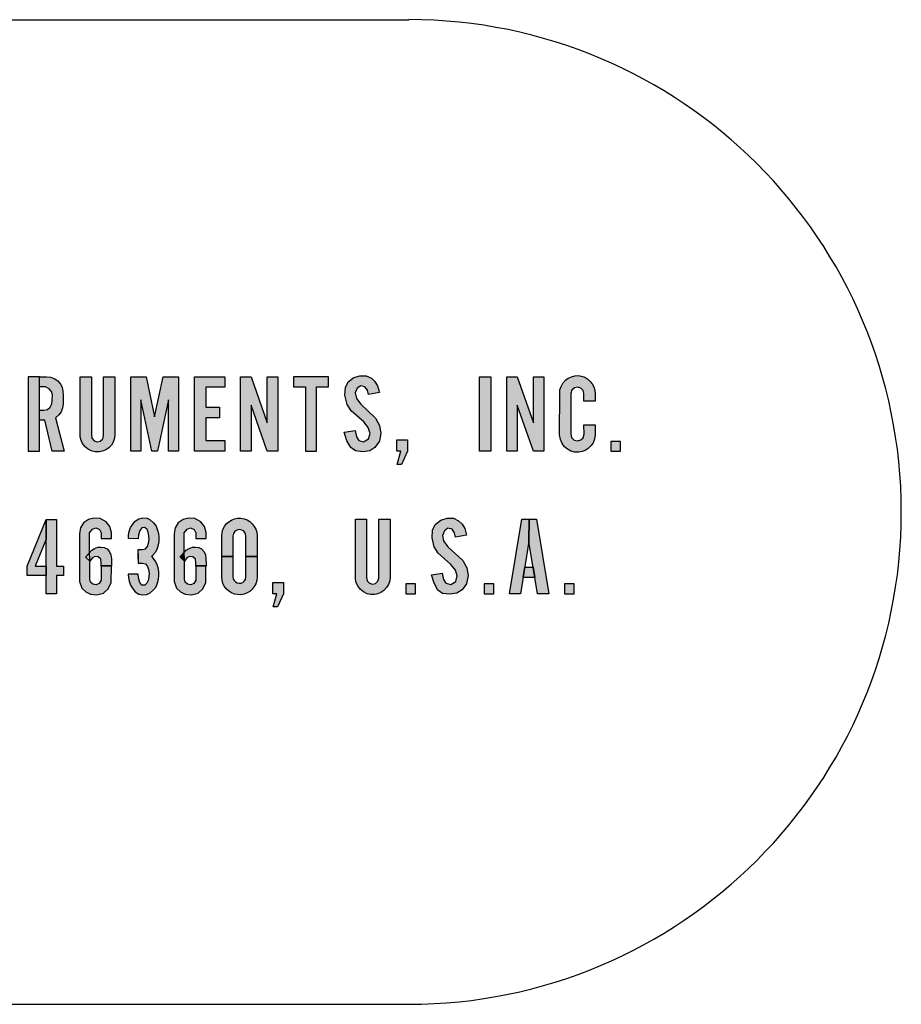
# Model space of a CAD drawing. Units: inches. Extents: x 0 to 63, y 0 to 41.
# Drawn here: x 26.8 to 28.3, y 25.2 to 26.9 of the extents above; entities that cross this region are included whole.
import ezdxf

# ---------------------------------------------------------------- set-up
doc = ezdxf.new("R2010")
doc.units = ezdxf.units.IN
doc.header["$MEASUREMENT"] = 0
doc.layers.add('PART', color=3, linetype='Continuous')
doc.layers.add('PMSBLACKCOM', color=90, linetype='Continuous')

msp = doc.modelspace()

# ---------------------------------------------------------------- hatches: boundary and pattern name
at = {"layer": 'PMSBLACKCOM', "linetype": 'Continuous'}
h = msp.add_hatch(color=7, dxfattribs=at)
h.paths.add_polyline_path([(26.8357, 26.236), (26.8357, 26.2535), (26.816, 26.2535), (26.816, 26.1254), (26.8357, 26.1254)])
h.paths.add_polyline_path([(26.8746, 26.2352), (26.8716, 26.2407), (26.8671, 26.2461), (26.861, 26.2503), (26.8546, 26.2527), (26.8478, 26.2535), (26.8357, 26.2535), (26.8357, 26.2362), (26.8462, 26.2363), (26.8524, 26.2327), (26.8561, 26.228), (26.8578, 26.2223), (26.8577, 26.2131), (26.8572, 26.2068), (26.8543, 26.201), (26.8493, 26.1972), (26.8433, 26.1957), (26.8357, 26.1958), (26.8357, 26.1785), (26.8449, 26.1785), (26.8576, 26.1254), (26.8784, 26.1254), (26.8631, 26.183), (26.869, 26.1878), (26.873, 26.1933), (26.8755, 26.2), (26.8766, 26.2065), (26.8765, 26.222), (26.8761, 26.228)])
h.paths.add_polyline_path([(26.925, 26.2535), (26.9057, 26.2535), (26.9057, 26.1569), (26.9058, 26.1502), (26.9072, 26.144), (26.9097, 26.1387), (26.9141, 26.1331), (26.9198, 26.1284), (26.926, 26.1254), (26.9315, 26.1242), (26.9384, 26.1242), (26.9441, 26.1252), (26.9495, 26.1275), (26.9548, 26.131), (26.9592, 26.1359), (26.9624, 26.1411), (26.9647, 26.1475), (26.9652, 26.1538), (26.9652, 26.2535), (26.9459, 26.2535), (26.9459, 26.1523), (26.9444, 26.1467), (26.94, 26.1427), (26.9349, 26.1417), (26.9297, 26.1434), (26.9258, 26.1477), (26.925, 26.1538)])
h.paths.add_polyline_path([(27.0189, 26.2535), (26.9925, 26.2535), (26.9925, 26.1254), (27.0098, 26.1254), (27.0098, 26.2137), (27.0286, 26.1254), (27.0385, 26.1254), (27.0573, 26.2137), (27.0573, 26.1254), (27.0746, 26.1254), (27.0746, 26.2535), (27.0482, 26.2535), (27.0336, 26.1847)])
h.paths.add_polyline_path([(27.1542, 26.2535), (27.1019, 26.2535), (27.1019, 26.1254), (27.1542, 26.1254), (27.1542, 26.1436), (27.1219, 26.1436), (27.1219, 26.1828), (27.1452, 26.1828), (27.1452, 26.201), (27.1219, 26.201), (27.1219, 26.2353), (27.1542, 26.2353)])
h.paths.add_polyline_path([(27.1994, 26.2535), (27.1814, 26.2535), (27.1814, 26.1254), (27.1994, 26.1254), (27.1994, 26.2044), (27.2273, 26.1254), (27.2452, 26.1254), (27.2452, 26.2535), (27.2273, 26.2535), (27.2273, 26.1744)])
h.paths.add_polyline_path([(27.3326, 26.2535), (27.2725, 26.2535), (27.2725, 26.2358), (27.2932, 26.2358), (27.2932, 26.1254), (27.3119, 26.1254), (27.3119, 26.2358), (27.3326, 26.2358)])
h.paths.add_polyline_path([(27.3819, 26.2336), (27.3881, 26.238), (27.3952, 26.2363), (27.3994, 26.2302), (27.4011, 26.2227), (27.4199, 26.2261), (27.4169, 26.2375), (27.4124, 26.2451), (27.4064, 26.251), (27.3974, 26.255), (27.3866, 26.2552), (27.3761, 26.2519), (27.3663, 26.2445), (27.3617, 26.2346), (27.3607, 26.2217), (27.3647, 26.2059), (27.3714, 26.195), (27.3932, 26.1758), (27.4008, 26.1659), (27.404, 26.1558), (27.4015, 26.1467), (27.3928, 26.1413), (27.3844, 26.1437), (27.3804, 26.15), (27.3781, 26.1608), (27.3596, 26.1579), (27.3642, 26.1433), (27.3707, 26.1316), (27.3787, 26.1258), (27.3913, 26.1243), (27.4033, 26.1261), (27.4124, 26.1319), (27.42, 26.1426), (27.4226, 26.1566), (27.4204, 26.1697), (27.4135, 26.1823), (27.3881, 26.2062), (27.3804, 26.2161), (27.3786, 26.2255)])
h.paths.add_polyline_path([(27.4685, 26.1448), (27.4502, 26.1448), (27.4502, 26.1254), (27.4568, 26.1254), (27.4506, 26.1027), (27.458, 26.1027), (27.4685, 26.1254)])
h.paths.add_polyline_path([(27.6116, 26.2535), (27.5919, 26.2535), (27.5919, 26.1254), (27.6116, 26.1254)])
h.paths.add_polyline_path([(27.6568, 26.2535), (27.6389, 26.2535), (27.6389, 26.1254), (27.6568, 26.1254), (27.6568, 26.2044), (27.6847, 26.1254), (27.7027, 26.1254), (27.7027, 26.2535), (27.6847, 26.2535), (27.6847, 26.1744)])
h.paths.add_polyline_path([(27.749, 26.2244), (27.7508, 26.2304), (27.7552, 26.2345), (27.7607, 26.2357), (27.7664, 26.234), (27.7702, 26.2298), (27.7716, 26.2244), (27.7716, 26.2114), (27.7907, 26.2114), (27.7907, 26.2238), (27.7904, 26.2304), (27.7888, 26.2361), (27.7857, 26.2413), (27.7819, 26.2459), (27.7782, 26.2495), (27.7731, 26.2525), (27.7674, 26.2544), (27.7618, 26.2553), (27.7558, 26.2549), (27.7501, 26.2534), (27.7447, 26.2511), (27.7398, 26.2474), (27.7352, 26.2421), (27.7322, 26.2365), (27.7304, 26.231), (27.7299, 26.2249), (27.7298, 26.1535), (27.7311, 26.1455), (27.734, 26.1385), (27.7382, 26.133), (27.7431, 26.1288), (27.7493, 26.1255), (27.7552, 26.1239), (27.7627, 26.1236), (27.7686, 26.1247), (27.7739, 26.1267), (27.779, 26.13), (27.7839, 26.1351), (27.7873, 26.14), (27.7898, 26.1462), (27.7907, 26.1539), (27.7907, 26.1707), (27.7716, 26.1707), (27.7717, 26.1548), (27.77, 26.1486), (27.7662, 26.1447), (27.7604, 26.1432), (27.7547, 26.1445), (27.7504, 26.149), (27.749, 26.1545)])
h.paths.add_polyline_path([(27.8347, 26.1422), (27.8179, 26.1422), (27.8179, 26.1254), (27.8347, 26.1254)])
h = msp.add_hatch(color=7, dxfattribs=at)
h.paths.add_polyline_path([(26.8472, 25.9275), (26.8285, 25.9275), (26.8472, 25.9738), (26.8472, 26.008), (26.8147, 25.9275), (26.8147, 25.9117), (26.8472, 25.9117)])
h.paths.add_polyline_path([(26.8648, 26.008), (26.8472, 26.008), (26.8472, 25.9738), (26.8472, 25.8802), (26.8648, 25.8802), (26.8648, 25.9117), (26.877, 25.9117), (26.877, 25.9275), (26.8648, 25.9275)])
h.paths.add_polyline_path([(27.1681, 25.9793), (27.1691, 25.9839), (27.1709, 25.9868), (27.1735, 25.9889), (27.1767, 25.9902), (27.1801, 25.9905), (27.1834, 25.9898), (27.1863, 25.9881), (27.1886, 25.9857), (27.1901, 25.9826), (27.1906, 25.9793), (27.1906, 25.9443), (27.2097, 25.9443), (27.2097, 25.9798), (27.2091, 25.9859), (27.2075, 25.9912), (27.205, 25.9961), (27.2015, 26.0005), (27.1974, 26.0042), (27.1926, 26.0071), (27.1874, 26.0091), (27.1819, 26.01), (27.1763, 26.01), (27.1709, 26.0089), (27.1657, 26.0069), (27.1609, 26.0039), (27.1568, 26.0002), (27.1535, 25.9957), (27.151, 25.9907), (27.1495, 25.9853), (27.149, 25.9798), (27.149, 25.9443), (27.1681, 25.9443)])
h.paths.add_polyline_path([(27.1681, 25.9093), (27.1681, 25.9443), (27.149, 25.9443), (27.149, 25.9088), (27.1495, 25.9033), (27.151, 25.8979), (27.1535, 25.8929), (27.1568, 25.8884), (27.1609, 25.8847), (27.1657, 25.8817), (27.1709, 25.8797), (27.1763, 25.8786), (27.1819, 25.8785), (27.1874, 25.8795), (27.1926, 25.8815), (27.1974, 25.8843), (27.2015, 25.888), (27.205, 25.8925), (27.2075, 25.8974), (27.2091, 25.9027), (27.2097, 25.9088), (27.2097, 25.9443), (27.1906, 25.9443), (27.1906, 25.9093), (27.1896, 25.9047), (27.1878, 25.9018), (27.1852, 25.8997), (27.182, 25.8984), (27.1787, 25.8981), (27.1754, 25.8988), (27.1724, 25.9005), (27.1701, 25.9029), (27.1686, 25.906)])
h.paths.add_polyline_path([(27.2553, 25.8997), (27.237, 25.8997), (27.237, 25.8802), (27.2437, 25.8802), (27.2374, 25.8576), (27.2448, 25.8576), (27.2553, 25.8802)])
h.paths.add_polyline_path([(27.398, 26.0084), (27.3787, 26.0084), (27.3787, 25.9118), (27.3789, 25.9051), (27.3802, 25.8989), (27.3827, 25.8936), (27.3871, 25.888), (27.3928, 25.8833), (27.399, 25.8803), (27.4046, 25.879), (27.4114, 25.879), (27.4171, 25.8801), (27.4226, 25.8823), (27.4278, 25.8859), (27.4322, 25.8907), (27.4355, 25.896), (27.4377, 25.9024), (27.4383, 25.9086), (27.4383, 26.0084), (27.4189, 26.0084), (27.4189, 25.9072), (27.4174, 25.9016), (27.413, 25.8976), (27.408, 25.8966), (27.4028, 25.8983), (27.3988, 25.9025), (27.398, 25.9086)])
h.paths.add_polyline_path([(27.4823, 25.897), (27.4655, 25.897), (27.4655, 25.8802), (27.4823, 25.8802)])
h.paths.add_polyline_path([(27.5723, 25.9114), (27.5702, 25.9245), (27.5632, 25.9372), (27.5378, 25.961), (27.5301, 25.9709), (27.5283, 25.9804), (27.5316, 25.9885), (27.5378, 25.9929), (27.5449, 25.9912), (27.5491, 25.9851), (27.5508, 25.9775), (27.5696, 25.9809), (27.5666, 25.9923), (27.5622, 26), (27.5561, 26.0058), (27.5472, 26.0099), (27.5363, 26.0101), (27.5258, 26.0068), (27.516, 25.9994), (27.5114, 25.9894), (27.5104, 25.9766), (27.5144, 25.9607), (27.5211, 25.9499), (27.5429, 25.9307), (27.5506, 25.9208), (27.5537, 25.9107), (27.5512, 25.9015), (27.5425, 25.8961), (27.5341, 25.8986), (27.5301, 25.9048), (27.5278, 25.9157), (27.5093, 25.9127), (27.5139, 25.8981), (27.5204, 25.8864), (27.5284, 25.8807), (27.541, 25.8792), (27.553, 25.881), (27.5622, 25.8867), (27.5697, 25.8975)])
h.paths.add_polyline_path([(27.6167, 25.897), (27.5999, 25.897), (27.5999, 25.8802), (27.6167, 25.8802)])
h.paths.add_polyline_path([(27.755, 25.897), (27.7382, 25.897), (27.7382, 25.8802), (27.755, 25.8802)])
h = msp.add_hatch(color=7, dxfattribs=at)
h.paths.add_polyline_path([(26.9219, 25.9851), (26.9267, 25.9914), (26.9324, 25.9934), (26.9386, 25.9908), (26.9415, 25.985), (26.9416, 25.9752), (26.9595, 25.9754), (26.9595, 25.9857), (26.9565, 25.9959), (26.9504, 26.0038), (26.9401, 26.0097), (26.9293, 26.0104), (26.92, 26.0081), (26.9113, 26.0021), (26.9061, 25.9934), (26.9047, 25.9837), (26.9044, 25.9014), (26.9087, 25.89), (26.9152, 25.8832), (26.9235, 25.8797), (26.9343, 25.8782), (26.9457, 25.8812), (26.954, 25.8886), (26.959, 25.8997), (26.9593, 25.9278), (26.9416, 25.9278), (26.9416, 25.9033), (26.9382, 25.8979), (26.933, 25.8956), (26.9274, 25.8965), (26.9235, 25.9003), (26.922, 25.905), (26.922, 25.9366), (26.9148, 25.9432), (26.9219, 25.9513)])
h.paths.add_polyline_path([(26.9219, 25.9513), (26.9148, 25.9432), (26.922, 25.9366)], flags=16)
h.paths.add_polyline_path([(26.9518, 25.9572), (26.9469, 25.9598), (26.9414, 25.9605), (26.9358, 25.96), (26.9301, 25.9581), (26.9254, 25.9551), (26.9219, 25.9513), (26.922, 25.9366), (26.9224, 25.9362), (26.9266, 25.9417), (26.9311, 25.9443), (26.9368, 25.9436), (26.941, 25.9398), (26.9417, 25.9342), (26.9418, 25.9283), (26.9595, 25.9283), (26.9596, 25.9328), (26.9592, 25.9403), (26.9586, 25.9469), (26.956, 25.952)])
h = msp.add_hatch(color=7, dxfattribs=at)
h.paths.add_polyline_path([(26.9219, 25.9851), (26.9267, 25.9914), (26.9324, 25.9934), (26.9386, 25.9908), (26.9415, 25.985), (26.9416, 25.9752), (26.9595, 25.9754), (26.9595, 25.9857), (26.9565, 25.9959), (26.9504, 26.0038), (26.9401, 26.0097), (26.9293, 26.0104), (26.92, 26.0081), (26.9113, 26.0021), (26.9061, 25.9934), (26.9047, 25.9837), (26.9044, 25.9014), (26.9087, 25.89), (26.9152, 25.8832), (26.9235, 25.8797), (26.9343, 25.8782), (26.9457, 25.8812), (26.954, 25.8886), (26.959, 25.8997), (26.9593, 25.9283), (26.9416, 25.9283), (26.9416, 25.9033), (26.9382, 25.8979), (26.933, 25.8956), (26.9274, 25.8965), (26.9235, 25.9003), (26.922, 25.905)])
h.paths.add_polyline_path([(26.9148, 25.9432), (26.9254, 25.9551), (26.9301, 25.9581), (26.9358, 25.96), (26.9414, 25.9605), (26.9469, 25.9598), (26.9518, 25.9572), (26.956, 25.952), (26.9586, 25.9469), (26.9592, 25.9403), (26.9596, 25.9328), (26.9594, 25.9278), (26.9418, 25.9278), (26.9417, 25.9342), (26.941, 25.9398), (26.9368, 25.9436), (26.9311, 25.9443), (26.9266, 25.9417), (26.9224, 25.9362)])
for points in [[(27.041, 25.978), (27.0402, 25.9837), (27.0387, 25.9897), (27.0361, 25.9965), (27.0316, 26.0021), (27.0258, 26.0072), (27.0206, 26.0099), (27.0136, 26.0107), (27.0067, 26.0091), (27.0004, 26.0051), (26.9961, 25.9998), (26.9924, 25.9939), (26.99, 25.9871), (26.9889, 25.9812), (26.9885, 25.975), (27.0054, 25.9749), (27.006, 25.9814), (27.0084, 25.9889), (27.0119, 25.9938), (27.0166, 25.994), (27.0206, 25.9904), (27.0227, 25.9858), (27.0238, 25.9798), (27.0241, 25.9733), (27.0233, 25.967), (27.0216, 25.9615), (27.0182, 25.9573), (27.0126, 25.9562), (27.0054, 25.9562), (27.0054, 25.9491), (27.0054, 25.9491), (27.0054, 25.9491), (27.0054, 25.9397), (27.0054, 25.9397), (27.0055, 25.9325), (27.0125, 25.9326), (27.0181, 25.9315), (27.0215, 25.9272), (27.0232, 25.9218), (27.024, 25.9154), (27.0237, 25.909), (27.0226, 25.903), (27.0205, 25.8984), (27.0165, 25.8948), (27.0118, 25.8949), (27.0083, 25.8998), (27.0058, 25.9074), (27.0053, 25.9139), (26.9884, 25.9138), (26.9888, 25.9075), (26.9899, 25.9016), (26.9923, 25.8948), (26.996, 25.8889), (27.0003, 25.8837), (27.0066, 25.8797), (27.0135, 25.8781), (27.0204, 25.8788), (27.0257, 25.8815), (27.0315, 25.8867), (27.036, 25.8923), (27.0386, 25.8991), (27.04, 25.905), (27.0409, 25.9107), (27.041, 25.9184), (27.0398, 25.9246), (27.0377, 25.9307), (27.0348, 25.9369), (27.0299, 25.9429), (27.028, 25.9443), (27.03, 25.9459), (27.0349, 25.9519), (27.0378, 25.958), (27.0399, 25.9642), (27.0411, 25.9703)], [(27.0846, 25.9512), (27.0774, 25.9432), (27.0846, 25.9366)]]:
    msp.add_hatch(color=7, dxfattribs=at).paths.add_polyline_path(points)
h = msp.add_hatch(color=7, dxfattribs=at)
h.paths.add_polyline_path([(27.0846, 25.9851), (27.0894, 25.9914), (27.0951, 25.9934), (27.1013, 25.9908), (27.1042, 25.985), (27.1043, 25.9752), (27.1222, 25.9754), (27.1221, 25.9857), (27.1191, 25.9959), (27.113, 26.0038), (27.1027, 26.0097), (27.092, 26.0104), (27.0826, 26.0081), (27.0739, 26.0021), (27.0687, 25.9934), (27.0674, 25.9837), (27.0671, 25.9014), (27.0713, 25.89), (27.0779, 25.8832), (27.0861, 25.8797), (27.0969, 25.8782), (27.1084, 25.8812), (27.1166, 25.8886), (27.1216, 25.8997), (27.1219, 25.9278), (27.1043, 25.9278), (27.1043, 25.9033), (27.1009, 25.8979), (27.0957, 25.8956), (27.0901, 25.8965), (27.0861, 25.9003), (27.0847, 25.905), (27.0846, 25.9366), (27.0774, 25.9432), (27.0846, 25.9512)])
h.paths.add_polyline_path([(27.1187, 25.952), (27.1144, 25.9572), (27.1095, 25.9598), (27.1041, 25.9605), (27.0985, 25.96), (27.0928, 25.9581), (27.0881, 25.9551), (27.0846, 25.9512), (27.0846, 25.9366), (27.085, 25.9362), (27.0892, 25.9417), (27.0938, 25.9443), (27.0995, 25.9436), (27.1037, 25.9398), (27.1043, 25.9342), (27.1044, 25.9283), (27.1221, 25.9283), (27.1222, 25.9328), (27.1218, 25.9403), (27.1213, 25.9469)])
h = msp.add_hatch(color=7, dxfattribs=at)
h.paths.add_polyline_path([(27.0846, 25.9851), (27.0894, 25.9914), (27.0951, 25.9934), (27.1013, 25.9908), (27.1042, 25.985), (27.1043, 25.9752), (27.1222, 25.9754), (27.1221, 25.9857), (27.1191, 25.9959), (27.113, 26.0038), (27.1027, 26.0097), (27.092, 26.0104), (27.0826, 26.0081), (27.0739, 26.0021), (27.0687, 25.9934), (27.0674, 25.9837), (27.0671, 25.9014), (27.0713, 25.89), (27.0779, 25.8832), (27.0861, 25.8797), (27.0969, 25.8782), (27.1084, 25.8812), (27.1166, 25.8886), (27.1216, 25.8997), (27.1219, 25.9283), (27.1043, 25.9283), (27.1043, 25.9033), (27.1009, 25.8979), (27.0957, 25.8956), (27.0901, 25.8965), (27.0861, 25.9003), (27.0847, 25.905)])
h.paths.add_polyline_path([(27.0774, 25.9432), (27.0881, 25.9551), (27.0928, 25.9581), (27.0985, 25.96), (27.1041, 25.9605), (27.1095, 25.9598), (27.1144, 25.9572), (27.1187, 25.952), (27.1213, 25.9469), (27.1218, 25.9403), (27.1222, 25.9328), (27.1221, 25.9278), (27.1044, 25.9278), (27.1043, 25.9342), (27.1037, 25.9398), (27.0995, 25.9436), (27.0938, 25.9443), (27.0892, 25.9417), (27.085, 25.9362)])
h = msp.add_hatch(color=7, dxfattribs=at)
h.paths.add_polyline_path([(27.6698, 25.926), (27.6841, 25.926), (27.687, 25.9084), (27.6669, 25.9084)])
h.paths.add_polyline_path([(27.6916, 25.8802), (27.677, 25.97), (27.6774, 26.0084), (27.6901, 26.0084), (27.711, 25.8802)])
h.paths.add_polyline_path([(27.677, 25.97), (27.6623, 25.8802), (27.6439, 25.8802), (27.6648, 26.0084), (27.6774, 26.0084)])

# ---------------------------------------------------------------- linework, layer by layer
at = {"layer": 'PART', "color": 7, "linetype": 'Continuous'}
for p, q in [((21.5983, 26.8674), (27.4704, 26.8674)), ((21.5983, 25.1741), (27.4704, 25.1741))]:
    msp.add_line(p, q, dxfattribs=at)
msp.add_arc((27.4704, 26.0208), 0.8467, 270, 90, dxfattribs=at)
at = {"layer": 'PMSBLACKCOM', "color": 7, "linetype": 'Continuous'}
for p, q in [((26.816, 26.2535), (26.816, 26.1254)), ((26.8357, 26.2535), (26.816, 26.2535)), ((26.8357, 26.2362), (26.8357, 26.2535)), ((26.8357, 26.236), (26.8357, 26.2535)), ((26.8357, 26.2535), (26.8357, 26.2535)), ((26.8357, 26.2535), (26.8478, 26.2535)), ((26.8478, 26.2535), (26.8546, 26.2527)), ((26.8546, 26.2527), (26.861, 26.2503)), ((26.861, 26.2503), (26.8671, 26.2461)), ((26.9057, 26.1569), (26.9057, 26.2535)), ((26.9057, 26.2535), (26.925, 26.2535)), ((26.925, 26.2535), (26.925, 26.1538)), ((26.9459, 26.1523), (26.9459, 26.2535)), ((26.9459, 26.2535), (26.9652, 26.2535)), ((26.9652, 26.2535), (26.9652, 26.1538)), ((26.9925, 26.1254), (26.9925, 26.2535)), ((26.9925, 26.2535), (27.0189, 26.2535)), ((27.0189, 26.2535), (27.0336, 26.1847)), ((27.0336, 26.1847), (27.0482, 26.2535)), ((27.0482, 26.2535), (27.0746, 26.2535)), ((27.0746, 26.2535), (27.0746, 26.1254)), ((27.1019, 26.1254), (27.1019, 26.2535)), ((27.1019, 26.2535), (27.1542, 26.2535)), ((27.1542, 26.2535), (27.1542, 26.2353)), ((27.1814, 26.1254), (27.1814, 26.2535)), ((27.1814, 26.2535), (27.1994, 26.2535)), ((27.1994, 26.2535), (27.2273, 26.1744)), ((27.2273, 26.1744), (27.2273, 26.2535)), ((27.2273, 26.2535), (27.2452, 26.2535)), ((27.2452, 26.2535), (27.2452, 26.1254)), ((27.2725, 26.2535), (27.2725, 26.2358)), ((27.3326, 26.2535), (27.2725, 26.2535)), ((27.3326, 26.2358), (27.3326, 26.2535)), ((27.3663, 26.2445), (27.3761, 26.2519)), ((27.3761, 26.2519), (27.3866, 26.2552)), ((27.3866, 26.2552), (27.3974, 26.255)), ((27.3974, 26.255), (27.4064, 26.251)), ((27.4064, 26.251), (27.4124, 26.2451)), ((27.5919, 26.1254), (27.5919, 26.2535)), ((27.5919, 26.2535), (27.6116, 26.2535)), ((27.6116, 26.2535), (27.6116, 26.1254)), ((27.6389, 26.1254), (27.6389, 26.2535)), ((27.6389, 26.2535), (27.6568, 26.2535)), ((27.6568, 26.2535), (27.6847, 26.1744)), ((27.6847, 26.1744), (27.6847, 26.2535)), ((27.6847, 26.2535), (27.7027, 26.2535)), ((27.7027, 26.2535), (27.7027, 26.1254)), ((27.7352, 26.2421), (27.7398, 26.2474)), ((27.7398, 26.2474), (27.7447, 26.2511)), ((27.7447, 26.2511), (27.7501, 26.2534)), ((27.7501, 26.2534), (27.7558, 26.2549)), ((27.7558, 26.2549), (27.7618, 26.2553)), ((27.7618, 26.2553), (27.7674, 26.2544)), ((27.7674, 26.2544), (27.7731, 26.2525)), ((27.7731, 26.2525), (27.7782, 26.2495)), ((27.7782, 26.2495), (27.7819, 26.2459)), ((26.8462, 26.2363), (26.8357, 26.2362)), ((26.8357, 26.1254), (26.8357, 26.236)), ((26.8524, 26.2327), (26.8462, 26.2363)), ((26.8561, 26.228), (26.8524, 26.2327)), ((26.8671, 26.2461), (26.8716, 26.2407)), ((26.8716, 26.2407), (26.8746, 26.2352)), ((26.8746, 26.2352), (26.8761, 26.228)), ((27.1219, 26.2353), (27.1219, 26.201)), ((27.1542, 26.2353), (27.1219, 26.2353)), ((27.2725, 26.2358), (27.2932, 26.2358)), ((27.2932, 26.2358), (27.2932, 26.1254)), ((27.2932, 26.2358), (27.2932, 26.2358)), ((27.3119, 26.1254), (27.3119, 26.2358)), ((27.3119, 26.2358), (27.3326, 26.2358)), ((27.3607, 26.2217), (27.3617, 26.2346)), ((27.3617, 26.2346), (27.3663, 26.2445)), ((27.3819, 26.2336), (27.3786, 26.2255)), ((27.3881, 26.238), (27.3819, 26.2336)), ((27.3952, 26.2363), (27.3881, 26.238)), ((27.3994, 26.2302), (27.3952, 26.2363)), ((27.4011, 26.2227), (27.3994, 26.2302)), ((27.4124, 26.2451), (27.4169, 26.2375)), ((27.4169, 26.2375), (27.4199, 26.2261)), ((27.7299, 26.2249), (27.7304, 26.231)), ((27.7304, 26.231), (27.7322, 26.2365)), ((27.7322, 26.2365), (27.7352, 26.2421)), ((27.7508, 26.2304), (27.749, 26.2244)), ((27.7552, 26.2345), (27.7508, 26.2304)), ((27.7607, 26.2357), (27.7552, 26.2345)), ((27.7664, 26.234), (27.7607, 26.2357)), ((27.7702, 26.2298), (27.7664, 26.234)), ((27.7819, 26.2459), (27.7857, 26.2413)), ((27.7857, 26.2413), (27.7888, 26.2361)), ((27.7888, 26.2361), (27.7904, 26.2304)), ((27.7904, 26.2304), (27.7907, 26.2238)), ((26.8578, 26.2223), (26.8561, 26.228)), ((26.8572, 26.2068), (26.8577, 26.2131)), ((26.8577, 26.2131), (26.8578, 26.2223)), ((26.8761, 26.228), (26.8765, 26.222)), ((26.8765, 26.222), (26.8766, 26.2065)), ((27.0098, 26.2137), (27.0098, 26.1254)), ((27.0286, 26.1254), (27.0098, 26.2137)), ((27.0573, 26.2137), (27.0385, 26.1254)), ((27.0573, 26.1254), (27.0573, 26.2137)), ((27.3647, 26.2059), (27.3607, 26.2217)), ((27.3786, 26.2255), (27.3804, 26.2161)), ((27.3804, 26.2161), (27.3881, 26.2062)), ((27.4199, 26.2261), (27.4011, 26.2227)), ((27.7298, 26.1535), (27.7299, 26.2249)), ((27.7299, 26.2249), (27.7299, 26.2249)), ((27.749, 26.2244), (27.749, 26.1545)), ((27.7716, 26.2244), (27.7702, 26.2298)), ((27.7716, 26.2114), (27.7716, 26.2244)), ((27.7907, 26.2238), (27.7907, 26.2114)), ((26.8433, 26.1957), (26.8493, 26.1972)), ((26.8493, 26.1972), (26.8543, 26.201)), ((26.8543, 26.201), (26.8572, 26.2068)), ((26.8755, 26.2), (26.873, 26.1933)), ((26.8766, 26.2065), (26.8755, 26.2)), ((27.1219, 26.201), (27.1452, 26.201)), ((27.1452, 26.201), (27.1452, 26.1828)), ((27.2273, 26.1254), (27.1994, 26.2044)), ((27.1994, 26.2044), (27.1994, 26.1254)), ((27.3714, 26.195), (27.3647, 26.2059)), ((27.3881, 26.2062), (27.4135, 26.1823)), ((27.6568, 26.2044), (27.6568, 26.1254)), ((27.6847, 26.1254), (27.6568, 26.2044)), ((27.7907, 26.2114), (27.7716, 26.2114)), ((26.8357, 26.1958), (26.8433, 26.1957)), ((26.8357, 26.1785), (26.8357, 26.1958)), ((26.869, 26.1878), (26.8631, 26.183)), ((26.8631, 26.183), (26.8784, 26.1254)), ((26.873, 26.1933), (26.869, 26.1878)), ((27.1219, 26.1828), (27.1219, 26.1436)), ((27.1452, 26.1828), (27.1219, 26.1828)), ((27.3932, 26.1758), (27.3714, 26.195)), ((27.4135, 26.1823), (27.4204, 26.1697)), ((26.8449, 26.1785), (26.8357, 26.1785)), ((26.8576, 26.1254), (26.8449, 26.1785)), ((27.4008, 26.1659), (27.3932, 26.1758)), ((27.404, 26.1558), (27.4008, 26.1659)), ((27.4204, 26.1697), (27.4226, 26.1566)), ((27.7716, 26.1707), (27.7907, 26.1707)), ((27.7717, 26.1548), (27.7716, 26.1707)), ((27.7907, 26.1707), (27.7907, 26.1539)), ((26.9058, 26.1502), (26.9057, 26.1569)), ((26.9072, 26.144), (26.9058, 26.1502)), ((26.925, 26.1538), (26.9258, 26.1477)), ((26.9258, 26.1477), (26.9297, 26.1434)), ((26.94, 26.1427), (26.9444, 26.1467)), ((26.9444, 26.1467), (26.9459, 26.1523)), ((26.9647, 26.1475), (26.9624, 26.1411)), ((26.9652, 26.1538), (26.9647, 26.1475)), ((26.9652, 26.1538), (26.9652, 26.1538)), ((27.3596, 26.1579), (27.3781, 26.1608)), ((27.3596, 26.1579), (27.3596, 26.1579)), ((27.3642, 26.1433), (27.3596, 26.1579)), ((27.3781, 26.1608), (27.3804, 26.15)), ((27.3804, 26.15), (27.3844, 26.1437)), ((27.3928, 26.1413), (27.4015, 26.1467)), ((27.4015, 26.1467), (27.404, 26.1558)), ((27.4226, 26.1566), (27.42, 26.1426)), ((27.7311, 26.1455), (27.7298, 26.1535)), ((27.734, 26.1385), (27.7311, 26.1455)), ((27.749, 26.1545), (27.7504, 26.149)), ((27.7504, 26.149), (27.7547, 26.1445)), ((27.7662, 26.1447), (27.77, 26.1486)), ((27.77, 26.1486), (27.7717, 26.1548)), ((27.7898, 26.1462), (27.7873, 26.14)), ((27.7907, 26.1539), (27.7898, 26.1462)), ((26.9097, 26.1387), (26.9072, 26.144)), ((26.9141, 26.1331), (26.9097, 26.1387)), ((26.9198, 26.1284), (26.9141, 26.1331)), ((26.926, 26.1254), (26.9198, 26.1284)), ((26.9297, 26.1434), (26.9349, 26.1417)), ((26.9349, 26.1417), (26.94, 26.1427)), ((26.9548, 26.131), (26.9495, 26.1275)), ((26.9592, 26.1359), (26.9548, 26.131)), ((26.9624, 26.1411), (26.9592, 26.1359)), ((27.1219, 26.1436), (27.1542, 26.1436)), ((27.1542, 26.1436), (27.1542, 26.1254)), ((27.3707, 26.1316), (27.3642, 26.1433)), ((27.3787, 26.1258), (27.3707, 26.1316)), ((27.3844, 26.1437), (27.3928, 26.1413)), ((27.4124, 26.1319), (27.4033, 26.1261)), ((27.42, 26.1426), (27.4124, 26.1319)), ((27.4502, 26.1254), (27.4502, 26.1448)), ((27.4502, 26.1448), (27.4502, 26.1448)), ((27.4502, 26.1448), (27.4685, 26.1448)), ((27.4685, 26.1448), (27.4685, 26.1254)), ((27.7382, 26.133), (27.734, 26.1385)), ((27.7431, 26.1288), (27.7382, 26.133)), ((27.7493, 26.1255), (27.7431, 26.1288)), ((27.7547, 26.1445), (27.7604, 26.1432)), ((27.7604, 26.1432), (27.7662, 26.1447)), ((27.779, 26.13), (27.7739, 26.1267)), ((27.7839, 26.1351), (27.779, 26.13)), ((27.7873, 26.14), (27.7839, 26.1351)), ((27.8179, 26.1422), (27.8179, 26.1254)), ((27.8347, 26.1422), (27.8179, 26.1422)), ((27.8347, 26.1254), (27.8347, 26.1422)), ((27.8347, 26.1422), (27.8347, 26.1422)), ((26.816, 26.1254), (26.8357, 26.1254)), ((26.8357, 26.1254), (26.8357, 26.1254)), ((26.8784, 26.1254), (26.8576, 26.1254)), ((26.9315, 26.1242), (26.926, 26.1254)), ((26.9384, 26.1242), (26.9315, 26.1242)), ((26.9441, 26.1252), (26.9384, 26.1242)), ((26.9495, 26.1275), (26.9441, 26.1252)), ((26.9925, 26.1254), (26.9925, 26.1254)), ((27.0098, 26.1254), (26.9925, 26.1254)), ((27.0385, 26.1254), (27.0286, 26.1254)), ((27.0746, 26.1254), (27.0573, 26.1254)), ((27.1019, 26.1254), (27.1019, 26.1254)), ((27.1542, 26.1254), (27.1019, 26.1254)), ((27.1994, 26.1254), (27.1814, 26.1254)), ((27.1814, 26.1254), (27.1814, 26.1254)), ((27.2452, 26.1254), (27.2273, 26.1254)), ((27.2932, 26.1254), (27.3119, 26.1254)), ((27.3913, 26.1243), (27.3787, 26.1258)), ((27.4033, 26.1261), (27.3913, 26.1243)), ((27.4568, 26.1254), (27.4502, 26.1254)), ((27.4506, 26.1027), (27.4568, 26.1254)), ((27.4685, 26.1254), (27.458, 26.1027)), ((27.5919, 26.1254), (27.5919, 26.1254)), ((27.6116, 26.1254), (27.5919, 26.1254)), ((27.6389, 26.1254), (27.6389, 26.1254)), ((27.6568, 26.1254), (27.6389, 26.1254)), ((27.7027, 26.1254), (27.6847, 26.1254)), ((27.7552, 26.1239), (27.7493, 26.1255)), ((27.7627, 26.1236), (27.7552, 26.1239)), ((27.7686, 26.1247), (27.7627, 26.1236)), ((27.7739, 26.1267), (27.7686, 26.1247)), ((27.8179, 26.1254), (27.8347, 26.1254)), ((27.458, 26.1027), (27.4506, 26.1027)), ((26.9293, 26.0104), (26.92, 26.0081)), ((26.9401, 26.0097), (26.9293, 26.0104)), ((27.0067, 26.0091), (27.0136, 26.0107)), ((27.0136, 26.0107), (27.0206, 26.0099)), ((27.0206, 26.0099), (27.0258, 26.0072)), ((27.092, 26.0104), (27.0826, 26.0081)), ((27.1027, 26.0097), (27.092, 26.0104)), ((27.1709, 26.0089), (27.1763, 26.01)), ((27.1763, 26.01), (27.1819, 26.01)), ((27.1819, 26.01), (27.1874, 26.0091)), ((27.5258, 26.0068), (27.5363, 26.0101)), ((27.5363, 26.0101), (27.5472, 26.0099)), ((27.5472, 26.0099), (27.5561, 26.0058)), ((26.8147, 25.9275), (26.8472, 26.008)), ((26.8472, 26.008), (26.8648, 26.008)), ((26.8472, 25.8802), (26.8472, 26.008)), ((26.8472, 26.008), (26.8472, 25.9738)), ((26.8648, 26.008), (26.8648, 25.9275)), ((26.9061, 25.9934), (26.9047, 25.9837)), ((26.9113, 26.0021), (26.9061, 25.9934)), ((26.92, 26.0081), (26.9113, 26.0021)), ((26.9267, 25.9914), (26.9324, 25.9934)), ((26.9324, 25.9934), (26.9386, 25.9908)), ((26.9504, 26.0038), (26.9401, 26.0097)), ((26.9565, 25.9959), (26.9504, 26.0038)), ((26.9595, 25.9857), (26.9565, 25.9959)), ((26.99, 25.9871), (26.9924, 25.9939)), ((26.9924, 25.9939), (26.9961, 25.9998)), ((26.9961, 25.9998), (27.0004, 26.0051)), ((27.0004, 26.0051), (27.0067, 26.0091)), ((27.0119, 25.9938), (27.0084, 25.9889)), ((27.0166, 25.994), (27.0119, 25.9938)), ((27.0206, 25.9904), (27.0166, 25.994)), ((27.0258, 26.0072), (27.0316, 26.0021)), ((27.0316, 26.0021), (27.0361, 25.9965)), ((27.0361, 25.9965), (27.0387, 25.9897)), ((27.0687, 25.9934), (27.0674, 25.9837)), ((27.0739, 26.0021), (27.0687, 25.9934)), ((27.0826, 26.0081), (27.0739, 26.0021)), ((27.0894, 25.9914), (27.0951, 25.9934)), ((27.0951, 25.9934), (27.1013, 25.9908)), ((27.113, 26.0038), (27.1027, 26.0097)), ((27.1191, 25.9959), (27.113, 26.0038)), ((27.1221, 25.9857), (27.1191, 25.9959)), ((27.151, 25.9907), (27.1535, 25.9957)), ((27.1535, 25.9957), (27.1568, 26.0002)), ((27.1568, 26.0002), (27.1609, 26.0039)), ((27.1609, 26.0039), (27.1657, 26.0069)), ((27.1657, 26.0069), (27.1709, 26.0089)), ((27.1874, 26.0091), (27.1926, 26.0071)), ((27.1926, 26.0071), (27.1974, 26.0042)), ((27.1974, 26.0042), (27.2015, 26.0005)), ((27.2015, 26.0005), (27.205, 25.9961)), ((27.205, 25.9961), (27.2075, 25.9912)), ((27.3787, 26.0084), (27.398, 26.0084)), ((27.3787, 25.9118), (27.3787, 26.0084)), ((27.398, 26.0084), (27.398, 25.9086)), ((27.4189, 26.0084), (27.4383, 26.0084)), ((27.4189, 25.9072), (27.4189, 26.0084)), ((27.4383, 26.0084), (27.4383, 25.9086)), ((27.5114, 25.9894), (27.516, 25.9994)), ((27.516, 25.9994), (27.5258, 26.0068)), ((27.5561, 26.0058), (27.5622, 26)), ((27.5622, 26), (27.5666, 25.9923)), ((27.6439, 25.8802), (27.6648, 26.0084)), ((27.6648, 26.0084), (27.6774, 26.0084)), ((27.6774, 26.0084), (27.677, 25.97)), ((27.677, 25.97), (27.6774, 26.0084)), ((27.6774, 26.0084), (27.6901, 26.0084)), ((27.6901, 26.0084), (27.711, 25.8802)), ((26.9047, 25.9837), (26.9044, 25.9014)), ((26.9219, 25.9851), (26.9267, 25.9914)), ((26.9219, 25.9851), (26.9219, 25.9851)), ((26.922, 25.905), (26.9219, 25.9851)), ((26.9386, 25.9908), (26.9415, 25.985)), ((26.9415, 25.985), (26.9416, 25.9752)), ((26.9595, 25.9754), (26.9595, 25.9857)), ((26.9885, 25.975), (26.9889, 25.9812)), ((26.9889, 25.9812), (26.99, 25.9871)), ((27.006, 25.9814), (27.0054, 25.9749)), ((27.0084, 25.9889), (27.006, 25.9814)), ((27.0227, 25.9858), (27.0206, 25.9904)), ((27.0238, 25.9798), (27.0227, 25.9858)), ((27.0241, 25.9733), (27.0238, 25.9798)), ((27.0387, 25.9897), (27.0402, 25.9837)), ((27.0402, 25.9837), (27.041, 25.978)), ((27.041, 25.978), (27.0411, 25.9703)), ((27.0674, 25.9837), (27.0671, 25.9014)), ((27.0846, 25.9851), (27.0894, 25.9914)), ((27.0846, 25.9851), (27.0846, 25.9851)), ((27.0847, 25.905), (27.0846, 25.9851)), ((27.1013, 25.9908), (27.1042, 25.985)), ((27.1042, 25.985), (27.1043, 25.9752)), ((27.1222, 25.9754), (27.1221, 25.9857)), ((27.149, 25.9798), (27.1495, 25.9853)), ((27.149, 25.9443), (27.149, 25.9798)), ((27.1495, 25.9853), (27.151, 25.9907)), ((27.1691, 25.9839), (27.1681, 25.9793)), ((27.1681, 25.9793), (27.1681, 25.9443)), ((27.1709, 25.9868), (27.1691, 25.9839)), ((27.1735, 25.9889), (27.1709, 25.9868)), ((27.1767, 25.9902), (27.1735, 25.9889)), ((27.1801, 25.9905), (27.1767, 25.9902)), ((27.1834, 25.9898), (27.1801, 25.9905)), ((27.1863, 25.9881), (27.1834, 25.9898)), ((27.1886, 25.9857), (27.1863, 25.9881)), ((27.1901, 25.9826), (27.1886, 25.9857)), ((27.1906, 25.9793), (27.1901, 25.9826)), ((27.1906, 25.9443), (27.1906, 25.9793)), ((27.2075, 25.9912), (27.2091, 25.9859)), ((27.2091, 25.9859), (27.2097, 25.9798)), ((27.2097, 25.9798), (27.2097, 25.9443)), ((27.5104, 25.9766), (27.5114, 25.9894)), ((27.5144, 25.9607), (27.5104, 25.9766)), ((27.5316, 25.9885), (27.5283, 25.9804)), ((27.5283, 25.9804), (27.5301, 25.9709)), ((27.5378, 25.9929), (27.5316, 25.9885)), ((27.5449, 25.9912), (27.5378, 25.9929)), ((27.5491, 25.9851), (27.5449, 25.9912)), ((27.5508, 25.9775), (27.5491, 25.9851)), ((27.5696, 25.9809), (27.5508, 25.9775)), ((27.5666, 25.9923), (27.5696, 25.9809)), ((26.8472, 25.9738), (26.8285, 25.9275)), ((26.9301, 25.9581), (26.9358, 25.96)), ((26.9358, 25.96), (26.9414, 25.9605)), ((26.9414, 25.9605), (26.9469, 25.9598)), ((26.9416, 25.9752), (26.9595, 25.9754)), ((26.9469, 25.9598), (26.9518, 25.9572)), ((26.9885, 25.975), (26.9885, 25.975)), ((27.0054, 25.9749), (26.9885, 25.975)), ((27.0182, 25.9573), (27.0216, 25.9615)), ((27.0216, 25.9615), (27.0233, 25.967)), ((27.0233, 25.967), (27.0241, 25.9733)), ((27.0399, 25.9642), (27.0378, 25.958)), ((27.0411, 25.9703), (27.0399, 25.9642)), ((27.0928, 25.9581), (27.0985, 25.96)), ((27.0985, 25.96), (27.1041, 25.9605)), ((27.1041, 25.9605), (27.1095, 25.9598)), ((27.1043, 25.9752), (27.1222, 25.9754)), ((27.1095, 25.9598), (27.1144, 25.9572)), ((27.5211, 25.9499), (27.5144, 25.9607)), ((27.5301, 25.9709), (27.5378, 25.961)), ((27.5378, 25.961), (27.5632, 25.9372)), ((27.677, 25.97), (27.6623, 25.8802)), ((27.677, 25.97), (27.677, 25.97)), ((27.6916, 25.8802), (27.677, 25.97)), ((26.9148, 25.9432), (26.9254, 25.9551)), ((26.9148, 25.9432), (26.9148, 25.9432)), ((26.9224, 25.9362), (26.9148, 25.9432)), ((26.9254, 25.9551), (26.9301, 25.9581)), ((26.9311, 25.9443), (26.9266, 25.9417)), ((26.9368, 25.9436), (26.9311, 25.9443)), ((26.941, 25.9398), (26.9368, 25.9436)), ((26.9518, 25.9572), (26.956, 25.952)), ((26.956, 25.952), (26.9586, 25.9469)), ((26.9586, 25.9469), (26.9592, 25.9403)), ((27.0054, 25.9562), (27.0126, 25.9562)), ((27.0054, 25.9397), (27.0054, 25.9562)), ((27.0054, 25.9491), (27.0055, 25.9325)), ((27.0126, 25.9562), (27.0182, 25.9573)), ((27.03, 25.9459), (27.028, 25.9443)), ((27.0299, 25.9429), (27.028, 25.9443)), ((27.0348, 25.9369), (27.0299, 25.9429)), ((27.0349, 25.9519), (27.03, 25.9459)), ((27.0378, 25.958), (27.0349, 25.9519)), ((27.0774, 25.9432), (27.0881, 25.9551)), ((27.0774, 25.9432), (27.0774, 25.9432)), ((27.085, 25.9362), (27.0774, 25.9432)), ((27.0881, 25.9551), (27.0928, 25.9581)), ((27.0938, 25.9443), (27.0892, 25.9417)), ((27.0995, 25.9436), (27.0938, 25.9443)), ((27.1037, 25.9398), (27.0995, 25.9436)), ((27.1144, 25.9572), (27.1187, 25.952)), ((27.1187, 25.952), (27.1213, 25.9469)), ((27.1213, 25.9469), (27.1218, 25.9403)), ((27.149, 25.9443), (27.149, 25.9443)), ((27.149, 25.9088), (27.149, 25.9443)), ((27.149, 25.9443), (27.1681, 25.9443)), ((27.1681, 25.9443), (27.149, 25.9443)), ((27.1681, 25.9443), (27.1681, 25.9093)), ((27.1681, 25.9443), (27.1681, 25.9443)), ((27.1906, 25.9443), (27.2097, 25.9443)), ((27.1906, 25.9093), (27.1906, 25.9443)), ((27.2097, 25.9443), (27.1906, 25.9443)), ((27.2097, 25.9443), (27.2097, 25.9088)), ((27.5429, 25.9307), (27.5211, 25.9499)), ((26.8147, 25.9117), (26.8147, 25.9275)), ((26.8285, 25.9275), (26.8472, 25.9275)), ((26.8472, 25.9275), (26.8472, 25.9275)), ((26.8472, 25.9275), (26.8472, 25.9117)), ((26.8648, 25.9275), (26.877, 25.9275)), ((26.877, 25.9275), (26.877, 25.9117)), ((26.9266, 25.9417), (26.9224, 25.9362)), ((26.9417, 25.9342), (26.941, 25.9398)), ((26.9416, 25.9283), (26.9416, 25.9033)), ((26.9593, 25.9283), (26.9416, 25.9283)), ((26.9418, 25.9278), (26.9417, 25.9342)), ((26.9594, 25.9278), (26.9418, 25.9278)), ((26.959, 25.8997), (26.9593, 25.9283)), ((26.9592, 25.9403), (26.9596, 25.9328)), ((26.9596, 25.9328), (26.9594, 25.9278)), ((27.0054, 25.9397), (27.0054, 25.9397)), ((27.0055, 25.9325), (27.0125, 25.9326)), ((27.0125, 25.9326), (27.0181, 25.9315)), ((27.0181, 25.9315), (27.0215, 25.9272)), ((27.0215, 25.9272), (27.0232, 25.9218)), ((27.0377, 25.9307), (27.0348, 25.9369)), ((27.0398, 25.9246), (27.0377, 25.9307)), ((27.0892, 25.9417), (27.085, 25.9362)), ((27.1043, 25.9342), (27.1037, 25.9398)), ((27.1044, 25.9278), (27.1043, 25.9342)), ((27.1043, 25.9283), (27.1043, 25.9033)), ((27.1219, 25.9283), (27.1043, 25.9283)), ((27.1221, 25.9278), (27.1044, 25.9278)), ((27.1216, 25.8997), (27.1219, 25.9283)), ((27.1218, 25.9403), (27.1222, 25.9328)), ((27.1222, 25.9328), (27.1221, 25.9278)), ((27.5506, 25.9208), (27.5429, 25.9307)), ((27.5632, 25.9372), (27.5702, 25.9245)), ((27.6669, 25.9084), (27.6698, 25.926)), ((27.6698, 25.926), (27.6698, 25.926)), ((27.6698, 25.926), (27.6841, 25.926)), ((27.6841, 25.926), (27.687, 25.9084)), ((26.8472, 25.9117), (26.8147, 25.9117)), ((26.8648, 25.9117), (26.8648, 25.8802)), ((26.877, 25.9117), (26.8648, 25.9117)), ((27.0053, 25.9139), (26.9884, 25.9138)), ((26.9884, 25.9138), (26.9888, 25.9075)), ((26.9884, 25.9138), (26.9884, 25.9138)), ((27.0058, 25.9074), (27.0053, 25.9139)), ((27.0237, 25.909), (27.0226, 25.903)), ((27.0232, 25.9218), (27.024, 25.9154)), ((27.024, 25.9154), (27.0237, 25.909)), ((27.041, 25.9184), (27.0398, 25.9246)), ((27.04, 25.905), (27.0409, 25.9107)), ((27.0409, 25.9107), (27.041, 25.9184)), ((27.1495, 25.9033), (27.149, 25.9088)), ((27.1681, 25.9093), (27.1686, 25.906)), ((27.1896, 25.9047), (27.1906, 25.9093)), ((27.2097, 25.9088), (27.2091, 25.9027)), ((27.3789, 25.9051), (27.3787, 25.9118)), ((27.398, 25.9086), (27.3988, 25.9025)), ((27.4383, 25.9086), (27.4377, 25.9024)), ((27.4383, 25.9086), (27.4383, 25.9086)), ((27.5093, 25.9127), (27.5278, 25.9157)), ((27.5093, 25.9127), (27.5093, 25.9127)), ((27.5139, 25.8981), (27.5093, 25.9127)), ((27.5278, 25.9157), (27.5301, 25.9048)), ((27.5537, 25.9107), (27.5506, 25.9208)), ((27.5512, 25.9015), (27.5537, 25.9107)), ((27.5723, 25.9114), (27.5697, 25.8975)), ((27.5702, 25.9245), (27.5723, 25.9114)), ((27.687, 25.9084), (27.6669, 25.9084)), ((26.9044, 25.9014), (26.9087, 25.89)), ((26.9235, 25.9003), (26.922, 25.905)), ((26.9274, 25.8965), (26.9235, 25.9003)), ((26.933, 25.8956), (26.9274, 25.8965)), ((26.9382, 25.8979), (26.933, 25.8956)), ((26.9416, 25.9033), (26.9382, 25.8979)), ((26.954, 25.8886), (26.959, 25.8997)), ((26.9888, 25.9075), (26.9899, 25.9016)), ((26.9899, 25.9016), (26.9923, 25.8948)), ((26.9923, 25.8948), (26.996, 25.8889)), ((27.0083, 25.8998), (27.0058, 25.9074)), ((27.0118, 25.8949), (27.0083, 25.8998)), ((27.0165, 25.8948), (27.0118, 25.8949)), ((27.0205, 25.8984), (27.0165, 25.8948)), ((27.0226, 25.903), (27.0205, 25.8984)), ((27.0315, 25.8867), (27.036, 25.8923)), ((27.036, 25.8923), (27.0386, 25.8991)), ((27.0386, 25.8991), (27.04, 25.905)), ((27.0671, 25.9014), (27.0713, 25.89)), ((27.0861, 25.9003), (27.0847, 25.905)), ((27.0901, 25.8965), (27.0861, 25.9003)), ((27.0957, 25.8956), (27.0901, 25.8965)), ((27.1009, 25.8979), (27.0957, 25.8956)), ((27.1043, 25.9033), (27.1009, 25.8979)), ((27.1166, 25.8886), (27.1216, 25.8997)), ((27.151, 25.8979), (27.1495, 25.9033)), ((27.1535, 25.8929), (27.151, 25.8979)), ((27.1568, 25.8884), (27.1535, 25.8929)), ((27.1686, 25.906), (27.1701, 25.9029)), ((27.1701, 25.9029), (27.1724, 25.9005)), ((27.1724, 25.9005), (27.1754, 25.8988)), ((27.1754, 25.8988), (27.1787, 25.8981)), ((27.1787, 25.8981), (27.182, 25.8984)), ((27.182, 25.8984), (27.1852, 25.8997)), ((27.1852, 25.8997), (27.1878, 25.9018)), ((27.1878, 25.9018), (27.1896, 25.9047)), ((27.205, 25.8925), (27.2015, 25.888)), ((27.2075, 25.8974), (27.205, 25.8925)), ((27.2091, 25.9027), (27.2075, 25.8974)), ((27.237, 25.8997), (27.237, 25.8997)), ((27.237, 25.8802), (27.237, 25.8997)), ((27.237, 25.8997), (27.2553, 25.8997)), ((27.2553, 25.8997), (27.2553, 25.8802)), ((27.3802, 25.8989), (27.3789, 25.9051)), ((27.3827, 25.8936), (27.3802, 25.8989)), ((27.3871, 25.888), (27.3827, 25.8936)), ((27.3988, 25.9025), (27.4028, 25.8983)), ((27.4028, 25.8983), (27.408, 25.8966)), ((27.408, 25.8966), (27.413, 25.8976)), ((27.413, 25.8976), (27.4174, 25.9016)), ((27.4174, 25.9016), (27.4189, 25.9072)), ((27.4355, 25.896), (27.4322, 25.8907)), ((27.4377, 25.9024), (27.4355, 25.896)), ((27.4655, 25.897), (27.4655, 25.8802)), ((27.4823, 25.897), (27.4655, 25.897)), ((27.4823, 25.897), (27.4823, 25.897)), ((27.4823, 25.8802), (27.4823, 25.897)), ((27.5204, 25.8864), (27.5139, 25.8981)), ((27.5301, 25.9048), (27.5341, 25.8986)), ((27.5341, 25.8986), (27.5425, 25.8961)), ((27.5425, 25.8961), (27.5512, 25.9015)), ((27.5697, 25.8975), (27.5622, 25.8867)), ((27.5999, 25.897), (27.5999, 25.8802)), ((27.6167, 25.897), (27.5999, 25.897)), ((27.6167, 25.897), (27.6167, 25.897)), ((27.6167, 25.8802), (27.6167, 25.897)), ((27.7382, 25.897), (27.7382, 25.8802)), ((27.755, 25.897), (27.7382, 25.897)), ((27.755, 25.897), (27.755, 25.897)), ((27.755, 25.8802), (27.755, 25.897)), ((26.8472, 25.8802), (26.8472, 25.8802)), ((26.8648, 25.8802), (26.8472, 25.8802)), ((26.9087, 25.89), (26.9152, 25.8832)), ((26.9152, 25.8832), (26.9235, 25.8797)), ((26.9235, 25.8797), (26.9343, 25.8782)), ((26.9343, 25.8782), (26.9457, 25.8812)), ((26.9457, 25.8812), (26.954, 25.8886)), ((26.996, 25.8889), (27.0003, 25.8837)), ((27.0003, 25.8837), (27.0066, 25.8797)), ((27.0066, 25.8797), (27.0135, 25.8781)), ((27.0135, 25.8781), (27.0204, 25.8788)), ((27.0204, 25.8788), (27.0257, 25.8815)), ((27.0257, 25.8815), (27.0315, 25.8867)), ((27.0713, 25.89), (27.0779, 25.8832)), ((27.0779, 25.8832), (27.0861, 25.8797)), ((27.0861, 25.8797), (27.0969, 25.8782)), ((27.0969, 25.8782), (27.1084, 25.8812)), ((27.1084, 25.8812), (27.1166, 25.8886)), ((27.1609, 25.8847), (27.1568, 25.8884)), ((27.1657, 25.8817), (27.1609, 25.8847)), ((27.1709, 25.8797), (27.1657, 25.8817)), ((27.1763, 25.8786), (27.1709, 25.8797)), ((27.1819, 25.8785), (27.1763, 25.8786)), ((27.1874, 25.8795), (27.1819, 25.8785)), ((27.1926, 25.8815), (27.1874, 25.8795)), ((27.1974, 25.8843), (27.1926, 25.8815)), ((27.2015, 25.888), (27.1974, 25.8843)), ((27.2437, 25.8802), (27.237, 25.8802)), ((27.2374, 25.8576), (27.2437, 25.8802)), ((27.2553, 25.8802), (27.2448, 25.8576)), ((27.3928, 25.8833), (27.3871, 25.888)), ((27.399, 25.8803), (27.3928, 25.8833)), ((27.4046, 25.879), (27.399, 25.8803)), ((27.4114, 25.879), (27.4046, 25.879)), ((27.4171, 25.8801), (27.4114, 25.879)), ((27.4226, 25.8823), (27.4171, 25.8801)), ((27.4278, 25.8859), (27.4226, 25.8823)), ((27.4322, 25.8907), (27.4278, 25.8859)), ((27.4655, 25.8802), (27.4823, 25.8802)), ((27.5284, 25.8807), (27.5204, 25.8864)), ((27.541, 25.8792), (27.5284, 25.8807)), ((27.553, 25.881), (27.541, 25.8792)), ((27.5622, 25.8867), (27.553, 25.881)), ((27.5999, 25.8802), (27.6167, 25.8802)), ((27.6623, 25.8802), (27.6439, 25.8802)), ((27.6916, 25.8802), (27.6916, 25.8802)), ((27.711, 25.8802), (27.6916, 25.8802)), ((27.7382, 25.8802), (27.755, 25.8802)), ((27.2448, 25.8576), (27.2374, 25.8576))]:
    msp.add_line(p, q, dxfattribs=at)

doc.saveas('drawing.dxf')
